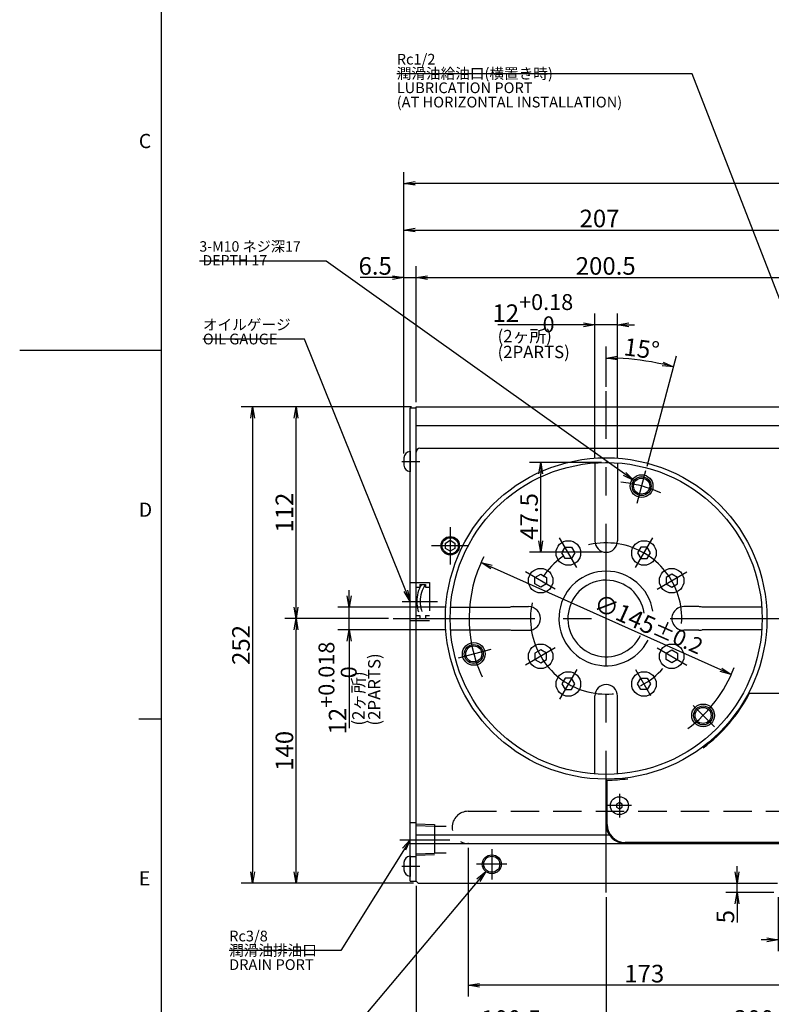
# Model space of a CAD drawing. Extents: x 0 to 594, y 0 to 420.
# Drawn here: x 0 to 133, y 95 to 268 of the extents above; entities that cross this region are included whole.
import ezdxf

# ---------------------------------------------------------------- set-up
doc = ezdxf.new("R2010")
doc.units = 0
doc.header["$LTSCALE"] = 20
doc.linetypes.add('CENTER', pattern=[2, 1.25, -0.25, 0.25, -0.25])
doc.linetypes.add('HIDDEN', pattern=[0.375, 0.25, -0.125])
doc.layers.get('0').update_dxf_attribs({"linetype": 'CONTINUOUS'})
doc.layers.add('MAIN0', color=7, linetype='CONTINUOUS')
doc.layers.add('WAKU0', color=7, linetype='CONTINUOUS')
doc.styles.add('KNJYOKO', font='TXT', dxfattribs={"bigfont": 'BIGFONT'})
doc.dimstyles.new('MAIN001', dxfattribs={"dimtxt": 3.1, "dimasz": 2, "dimexe": 2, "dimexo": 0.8, "dimgap": 0.09, "dimtad": 1, "dimdec": 3, "dimlfac": 3, "dimdsep": 46, "dimtxsty": 'STANDARD', "dimcen": 0.09, "dimaunit": 1, "dimadec": 4, "dimazin": 2, "dimtfac": 0.903226, "dimtdec": 4, "dimtmove": 0, "dimatfit": 3, "dimfxl": 1, "dimtvp": 0.66129, "dimtolj": 1, "dimtzin": 0, "dimarcsym": 0})

# ---------------------------------------------------------------- blocks, each defined once
blk = doc.blocks.new('_OPEN')
at = {"color": 0, "linetype": 'BYBLOCK', "lineweight": -2}
for p, q in [((-1, 0.166667), (0, 0)), ((0, 0), (-1, -0.166667)), ((0, 0), (-1, 0))]:
    blk.add_line(p, q, dxfattribs=at)
blk = doc.blocks.new('*D6')
at = {"layer": 'MAIN0', "color": 0, "linetype": 'BYBLOCK', "lineweight": -2}
for p, q in [((103.39, 203.51), (103.39, 210.59)), ((110.59, 189.54), (115.79, 208.95))]:
    blk.add_line(p, q, dxfattribs=at)
blk.add_arc((103.39, 162.67), 45.92, 77.4954, 87.5046, dxfattribs=at)
at = {"layer": 'MAIN0', "color": 0, "linetype": 'BYBLOCK', "xscale": 2, "yscale": 2, "zscale": 2}
for p, rotation in [((103.39, 208.59), 180.0000000000001), ((115.28, 207.02), 344.9999999999999)]:
    blk.add_blockref('_OPEN', p, dxfattribs=dict(at, rotation=rotation))
at = {"layer": 'MAIN0', "color": 0, "linetype": 'BYBLOCK', "insert": (109.65, 210.23), "char_height": 3.1, "attachment_point": 5, "rotation": 352.5, "line_spacing_factor": 0.774194}
blk.add_mtext('\\A1;15°', dxfattribs=at)
blk = doc.blocks.new('*D7')
at = {"layer": 'MAIN0', "color": 0, "linetype": 'BYBLOCK', "lineweight": -2}
for p, q in [((102.59, 190.17), (89.85, 190.17)), ((91.85, 176.33), (91.85, 188.17)), ((102.59, 174.33), (89.85, 174.33))]:
    blk.add_line(p, q, dxfattribs=at)
at = {"layer": 'MAIN0', "color": 0, "linetype": 'BYBLOCK', "xscale": 2, "yscale": 2, "zscale": 2}
for p, rotation in [((91.85, 190.17), 90), ((91.85, 174.33), 270)]:
    blk.add_blockref('_OPEN', p, dxfattribs=dict(at, rotation=rotation))
at = {"layer": 'MAIN0', "color": 0, "linetype": 'BYBLOCK', "insert": (89.8, 180.66), "char_height": 3.1, "attachment_point": 5, "rotation": 90, "line_spacing_factor": 0.774194}
blk.add_mtext('\\A1;47.5', dxfattribs=at)
blk = doc.blocks.new('*D11')
at = {"layer": 'MAIN0', "color": 0, "linetype": 'BYBLOCK', "lineweight": -2}
blk.add_line((123.62, 153.6), (83.16, 171.73), dxfattribs=at)
at = {"layer": 'MAIN0', "color": 0, "linetype": 'BYBLOCK', "xscale": 2, "yscale": 2, "zscale": 2}
for p, rotation in [((81.34, 172.55), 155.8650207432994), ((125.44, 152.78), 335.8650207432994)]:
    blk.add_blockref('_OPEN', p, dxfattribs=dict(at, rotation=rotation))
at = {"layer": 'MAIN0', "color": 0, "linetype": 'BYBLOCK', "insert": (110.84, 161.57), "char_height": 3.1, "attachment_point": 5, "rotation": 335.865, "line_spacing_factor": 0.774194}
blk.add_mtext('\\A1;∅145\\H0.903226x;±0.2', dxfattribs=at)
blk = doc.blocks.new('*D22')
at = {"layer": 'MAIN0', "color": 0, "linetype": 'BYBLOCK', "lineweight": -2}
for p, q in [((79.06, 122.2), (79.06, 96)), ((136.72, 111.87), (136.72, 96)), ((134.72, 98), (81.06, 98))]:
    blk.add_line(p, q, dxfattribs=at)
at = {"layer": 'MAIN0', "color": 0, "linetype": 'BYBLOCK', "xscale": 2, "yscale": 2, "zscale": 2}
for p, rotation in [((79.06, 98), 180), ((136.72, 98), 360)]:
    blk.add_blockref('_OPEN', p, dxfattribs=dict(at, rotation=rotation))
at = {"layer": 'MAIN0', "color": 0, "linetype": 'BYBLOCK', "insert": (110.11, 100.05), "char_height": 3.1, "attachment_point": 5, "line_spacing_factor": 0.774194}
blk.add_mtext('\\A1;173', dxfattribs=at)
blk = doc.blocks.new('*D23')
at = {"layer": 'MAIN0', "color": 0, "linetype": 'BYBLOCK', "lineweight": -2}
for p, q in [((133.72, 113.53), (133.72, 104)), ((139.72, 113.53), (139.72, 104)), ((131.72, 106), (130.72, 106)), ((133.72, 106), (139.72, 106)), ((141.72, 106), (149.8, 106))]:
    blk.add_line(p, q, dxfattribs=at)
at = {"layer": 'MAIN0', "color": 0, "linetype": 'BYBLOCK', "xscale": 2, "yscale": 2, "zscale": 2}
blk.add_blockref('_OPEN', (133.72, 106), dxfattribs=at)
at = {"layer": 'MAIN0', "color": 0, "linetype": 'BYBLOCK', "xscale": 2, "yscale": 2, "zscale": 2, "rotation": 180}
blk.add_blockref('_OPEN', (139.72, 106), dxfattribs=at)
at = {"layer": 'MAIN0', "color": 0, "linetype": 'BYBLOCK', "insert": (145.6, 108.05), "char_height": 3.1, "attachment_point": 5, "line_spacing_factor": 0.774194}
blk.add_mtext('\\A1;18h7', dxfattribs=at)
blk = doc.blocks.new('*D27')
at = {"layer": 'MAIN0', "color": 0, "linetype": 'BYBLOCK', "lineweight": -2}
for p, q in [((103.39, 113.53), (103.39, 88)), ((170.06, 113.53), (170.06, 88)), ((105.39, 90), (168.06, 90))]:
    blk.add_line(p, q, dxfattribs=at)
at = {"layer": 'MAIN0', "color": 0, "linetype": 'BYBLOCK', "xscale": 2, "yscale": 2, "zscale": 2, "rotation": 180}
blk.add_blockref('_OPEN', (103.39, 90), dxfattribs=at)
at = {"layer": 'MAIN0', "color": 0, "linetype": 'BYBLOCK', "xscale": 2, "yscale": 2, "zscale": 2}
blk.add_blockref('_OPEN', (170.06, 90), dxfattribs=at)
at = {"layer": 'MAIN0', "color": 0, "linetype": 'BYBLOCK', "insert": (135.05, 92.05), "char_height": 3.1, "attachment_point": 5, "line_spacing_factor": 0.774194}
blk.add_mtext('\\A1;200\\H0.903226x;±0.02', dxfattribs=at)
blk = doc.blocks.new('*D29')
at = {"layer": 'MAIN0', "color": 0, "linetype": 'BYBLOCK', "lineweight": -2}
for p, q in [((69.89, 115.53), (69.89, 88)), ((103.39, 113.53), (103.39, 88)), ((101.39, 90), (71.89, 90))]:
    blk.add_line(p, q, dxfattribs=at)
at = {"layer": 'MAIN0', "color": 0, "linetype": 'BYBLOCK', "xscale": 2, "yscale": 2, "zscale": 2}
for p, rotation in [((69.89, 90), 180), ((103.39, 90), 360)]:
    blk.add_blockref('_OPEN', p, dxfattribs=dict(at, rotation=rotation))
at = {"layer": 'MAIN0', "color": 0, "linetype": 'BYBLOCK', "insert": (86.64, 92.05), "char_height": 3.1, "attachment_point": 5, "line_spacing_factor": 0.774194}
blk.add_mtext('\\A1;100.5', dxfattribs=at)
blk = doc.blocks.new('*D55')
at = {"layer": 'MAIN0', "color": 0, "linetype": 'BYBLOCK', "lineweight": -2}
for p, q in [((126.46, 118), (126.46, 119)), ((126.46, 114.33), (126.46, 116)), ((132.92, 114.33), (124.46, 114.33)), ((126.46, 112.33), (126.46, 109.04))]:
    blk.add_line(p, q, dxfattribs=at)
at = {"layer": 'MAIN0', "color": 0, "linetype": 'BYBLOCK', "xscale": 2, "yscale": 2, "zscale": 2}
for p, rotation in [((126.46, 116), 270), ((126.46, 114.33), 90)]:
    blk.add_blockref('_OPEN', p, dxfattribs=dict(at, rotation=rotation))
at = {"layer": 'MAIN0', "color": 0, "linetype": 'BYBLOCK', "insert": (124.41, 110.09), "char_height": 3.1, "attachment_point": 5, "rotation": 90, "line_spacing_factor": 0.774194}
blk.add_mtext('\\A1;5', dxfattribs=at)
blk = doc.blocks.new('*D56')
at = {"layer": 'MAIN0', "color": 0, "linetype": 'BYBLOCK', "lineweight": -2}
for p, q in [((65.03, 162.67), (46.72, 162.67)), ((48.72, 118), (48.72, 160.67)), ((69.42, 116), (46.72, 116))]:
    blk.add_line(p, q, dxfattribs=at)
at = {"layer": 'MAIN0', "color": 0, "linetype": 'BYBLOCK', "xscale": 2, "yscale": 2, "zscale": 2}
for p, rotation in [((48.72, 162.67), 90), ((48.72, 116), 270)]:
    blk.add_blockref('_OPEN', p, dxfattribs=dict(at, rotation=rotation))
at = {"layer": 'MAIN0', "color": 0, "linetype": 'BYBLOCK', "insert": (46.67, 139.33), "char_height": 3.1, "attachment_point": 5, "rotation": 90, "line_spacing_factor": 0.774194}
blk.add_mtext('\\A1;140', dxfattribs=at)
blk = doc.blocks.new('*D57')
at = {"layer": 'MAIN0', "color": 0, "linetype": 'BYBLOCK', "lineweight": -2}
for p, q in [((69.09, 200), (46.72, 200)), ((48.72, 164.67), (48.72, 198)), ((65.03, 162.67), (46.72, 162.67))]:
    blk.add_line(p, q, dxfattribs=at)
at = {"layer": 'MAIN0', "color": 0, "linetype": 'BYBLOCK', "xscale": 2, "yscale": 2, "zscale": 2}
for p, rotation in [((48.72, 200), 90), ((48.72, 162.67), 270)]:
    blk.add_blockref('_OPEN', p, dxfattribs=dict(at, rotation=rotation))
at = {"layer": 'MAIN0', "color": 0, "linetype": 'BYBLOCK', "insert": (46.67, 181.33), "char_height": 3.1, "attachment_point": 5, "rotation": 90, "line_spacing_factor": 0.774194}
blk.add_mtext('\\A1;112', dxfattribs=at)
blk = doc.blocks.new('*D58')
at = {"layer": 'MAIN0', "color": 0, "linetype": 'BYBLOCK', "lineweight": -2}
for p, q in [((69.09, 200), (39.06, 200)), ((41.06, 198), (41.06, 118)), ((69.42, 116), (39.06, 116))]:
    blk.add_line(p, q, dxfattribs=at)
at = {"layer": 'MAIN0', "color": 0, "linetype": 'BYBLOCK', "xscale": 2, "yscale": 2, "zscale": 2}
for p, rotation in [((41.06, 200), 90), ((41.06, 116), 270)]:
    blk.add_blockref('_OPEN', p, dxfattribs=dict(at, rotation=rotation))
at = {"layer": 'MAIN0', "color": 0, "linetype": 'BYBLOCK', "insert": (39.01, 158), "char_height": 3.1, "attachment_point": 5, "rotation": 90, "line_spacing_factor": 0.774194}
blk.add_mtext('\\A1;252', dxfattribs=at)
blk = doc.blocks.new('*D59')
at = {"layer": 'MAIN0', "color": 0, "linetype": 'BYBLOCK', "lineweight": -2}
for p, q in [((67.72, 191.78), (67.72, 224.77)), ((69.89, 200.8), (69.89, 224.77)), ((65.72, 222.77), (60.02, 222.77)), ((67.72, 222.77), (69.89, 222.77)), ((71.89, 222.77), (72.89, 222.77))]:
    blk.add_line(p, q, dxfattribs=at)
at = {"layer": 'MAIN0', "color": 0, "linetype": 'BYBLOCK', "xscale": 2, "yscale": 2, "zscale": 2}
blk.add_blockref('_OPEN', (67.72, 222.77), dxfattribs=at)
at = {"layer": 'MAIN0', "color": 0, "linetype": 'BYBLOCK', "xscale": 2, "yscale": 2, "zscale": 2, "rotation": 180}
blk.add_blockref('_OPEN', (69.89, 222.77), dxfattribs=at)
at = {"layer": 'MAIN0', "color": 0, "linetype": 'BYBLOCK', "insert": (62.67, 224.82), "char_height": 3.1, "attachment_point": 5, "line_spacing_factor": 0.774194}
blk.add_mtext('\\A1;6.5', dxfattribs=at)
blk = doc.blocks.new('*D60')
at = {"layer": 'MAIN0', "color": 0, "linetype": 'BYBLOCK', "lineweight": -2}
for p, q in [((69.89, 200.8), (69.89, 224.77)), ((136.72, 202.55), (136.72, 224.77)), ((71.89, 222.77), (134.72, 222.77))]:
    blk.add_line(p, q, dxfattribs=at)
at = {"layer": 'MAIN0', "color": 0, "linetype": 'BYBLOCK', "xscale": 2, "yscale": 2, "zscale": 2, "rotation": 180}
blk.add_blockref('_OPEN', (69.89, 222.77), dxfattribs=at)
at = {"layer": 'MAIN0', "color": 0, "linetype": 'BYBLOCK', "xscale": 2, "yscale": 2, "zscale": 2}
blk.add_blockref('_OPEN', (136.72, 222.77), dxfattribs=at)
at = {"layer": 'MAIN0', "color": 0, "linetype": 'BYBLOCK', "insert": (103.31, 224.82), "char_height": 3.1, "attachment_point": 5, "line_spacing_factor": 0.774194}
blk.add_mtext('\\A1;200.5', dxfattribs=at)
blk = doc.blocks.new('*D64')
at = {"layer": 'MAIN0', "color": 0, "linetype": 'BYBLOCK', "lineweight": -2}
for p, q in [((67.72, 191.78), (67.72, 233.14)), ((136.72, 202.55), (136.72, 233.14)), ((69.72, 231.14), (134.72, 231.14))]:
    blk.add_line(p, q, dxfattribs=at)
at = {"layer": 'MAIN0', "color": 0, "linetype": 'BYBLOCK', "xscale": 2, "yscale": 2, "zscale": 2, "rotation": 180}
blk.add_blockref('_OPEN', (67.72, 231.14), dxfattribs=at)
at = {"layer": 'MAIN0', "color": 0, "linetype": 'BYBLOCK', "xscale": 2, "yscale": 2, "zscale": 2}
blk.add_blockref('_OPEN', (136.72, 231.14), dxfattribs=at)
at = {"layer": 'MAIN0', "color": 0, "linetype": 'BYBLOCK', "insert": (102.22, 233.19), "char_height": 3.1, "attachment_point": 5, "line_spacing_factor": 0.774194}
blk.add_mtext('\\A1;207', dxfattribs=at)
blk = doc.blocks.new('*D66')
at = {"layer": 'MAIN0', "color": 0, "linetype": 'BYBLOCK', "lineweight": -2}
for p, q in [((67.72, 191.78), (67.72, 241.37)), ((278.56, 165.86), (278.56, 241.37)), ((276.56, 239.37), (69.72, 239.37))]:
    blk.add_line(p, q, dxfattribs=at)
at = {"layer": 'MAIN0', "color": 0, "linetype": 'BYBLOCK', "xscale": 2, "yscale": 2, "zscale": 2}
for p, rotation in [((67.72, 239.37), 180), ((278.56, 239.37), 360)]:
    blk.add_blockref('_OPEN', p, dxfattribs=dict(at, rotation=rotation))
at = {"layer": 'MAIN0', "color": 0, "linetype": 'BYBLOCK', "insert": (173.14, 241.42), "char_height": 3.1, "attachment_point": 5, "line_spacing_factor": 0.774194}
blk.add_mtext('\\A1;632.5', dxfattribs=at)
blk = doc.blocks.new('*D69')
at = {"layer": 'MAIN0', "color": 0, "linetype": 'BYBLOCK', "lineweight": -2}
for p, q in [((58.09, 166.67), (58.09, 167.67)), ((75.16, 164.67), (56.09, 164.67)), ((58.09, 160.67), (58.09, 164.67)), ((75.16, 160.67), (56.09, 160.67)), ((58.09, 158.67), (58.09, 143.33))]:
    blk.add_line(p, q, dxfattribs=at)
at = {"layer": 'MAIN0', "color": 0, "linetype": 'BYBLOCK', "xscale": 2, "yscale": 2, "zscale": 2}
for p, rotation in [((58.09, 164.67), 270), ((58.09, 160.67), 90)]:
    blk.add_blockref('_OPEN', p, dxfattribs=dict(at, rotation=rotation))
at = {"layer": 'MAIN0', "color": 0, "linetype": 'BYBLOCK', "insert": (56.04, 150.4), "char_height": 3.1, "attachment_point": 5, "rotation": 90, "line_spacing_factor": 0.774194}
blk.add_mtext('\\A1;12\\H0.903226x;\\S+0.018^  0;', dxfattribs=at)
blk = doc.blocks.new('*D70')
at = {"layer": 'MAIN0', "color": 0, "linetype": 'BYBLOCK', "lineweight": -2}
for p, q in [((101.39, 190.89), (101.39, 216.44)), ((105.39, 190.89), (105.39, 216.44)), ((99.39, 214.44), (84.28, 214.44)), ((105.39, 214.44), (101.39, 214.44)), ((107.39, 214.44), (108.39, 214.44))]:
    blk.add_line(p, q, dxfattribs=at)
at = {"layer": 'MAIN0', "color": 0, "linetype": 'BYBLOCK', "xscale": 2, "yscale": 2, "zscale": 2}
for p, rotation in [((101.39, 214.44), 2.356584616336477e-05), ((105.39, 214.44), 180.0000235658461)]:
    blk.add_blockref('_OPEN', p, dxfattribs=dict(at, rotation=rotation))
at = {"layer": 'MAIN0', "color": 0, "linetype": 'BYBLOCK', "insert": (90.46, 216.49), "char_height": 3.1, "attachment_point": 5, "line_spacing_factor": 0.774194}
blk.add_mtext('\\A1;12\\H0.903226x;\\S+0.18^  0;', dxfattribs=at)
blk = doc.blocks.new('M0')
at = {"layer": 'WAKU0', "color": 0, "linetype": 'BYBLOCK', "lineweight": -2}
for p, q in [((25, 12), (25, 410)), ((0, 210), (25, 210)), ((21, 145), (25, 145))]:
    blk.add_line(p, q, dxfattribs=at)
at = {"layer": 'WAKU0', "color": 0, "linetype": 'BYBLOCK', "lineweight": -2, "char_height": 3.1, "attachment_point": 1, "line_spacing_factor": 0.672}
for s, insert in [('{\\H0.81x;C}', (21, 248.1)), ('{\\H0.81x;D}', (21, 183.1)), ('{\\H0.81x;E}', (21, 118.1))]:
    blk.add_mtext(s, dxfattribs=dict(at, insert=insert))

msp = doc.modelspace()

# ---------------------------------------------------------------- linework, layer by layer
at = {"layer": 'MAIN0', "color": 4, "linetype": 'CENTER'}
for p, q in [((103.38963, 114.33221), (103.38963, 202.71462)), ((65.82521, 162.66553), (104.05277, 162.66554)), ((114.64708, 162.66555), (210.22296, 162.66558))]:
    msp.add_line(p, q, dxfattribs=at)
at = {"layer": 'MAIN0', "color": 3, "linetype": 'CONTINUOUS'}
for p, q in [((68.82296, 199.8322), (69.88963, 199.8322)), ((68.82296, 116.3322), (68.82296, 199.8322)), ((69.88963, 199.99886), (203.22296, 199.99892)), ((69.88963, 116.3322), (69.88963, 199.99886)), ((69.88963, 196.66553), (203.22296, 196.66558)), ((70.55629, 192.66553), (203.22296, 192.66558)), ((101.38963, 190.09271), (101.38963, 176.3322)), ((105.38963, 190.09271), (105.38963, 176.3322)), ((75.065, 175.96621), (75.89833, 176.44733)), ((75.065, 175.00395), (75.065, 175.96621)), ((75.89833, 176.44733), (76.73166, 175.96621)), ((76.73166, 175.96621), (76.73166, 175.00395)), ((75.89833, 174.52283), (75.065, 175.00395)), ((76.73166, 175.00395), (75.89833, 174.52283)), ((95.56826, 174.21254), (96.14561, 175.21254)), ((96.14561, 173.21254), (95.56826, 174.21254)), ((96.14561, 175.21254), (97.30031, 175.21254)), ((97.30031, 175.21254), (97.87766, 174.21254)), ((97.87766, 174.21254), (97.30031, 173.21254)), ((109.47894, 175.21254), (108.90159, 174.21254)), ((108.90159, 174.21254), (109.47894, 173.21254)), ((110.63364, 175.21254), (109.47894, 175.21254)), ((111.21099, 174.21254), (110.63364, 175.21254)), ((110.63364, 173.21254), (111.21099, 174.21254)), ((97.30031, 173.21254), (96.14561, 173.21254)), ((109.47894, 173.21254), (110.63364, 173.21254)), ((90.84262, 169.90955), (91.84262, 170.4869)), ((91.84262, 170.4869), (92.84262, 169.90955)), ((114.93663, 170.4869), (113.93663, 169.90955)), ((115.93663, 169.90955), (114.93663, 170.4869)), ((90.84262, 168.75485), (90.84262, 169.90955)), ((91.84262, 168.1775), (90.84262, 168.75485)), ((92.84262, 168.75485), (91.84262, 168.1775)), ((92.84262, 169.90955), (92.84262, 168.75485)), ((113.93663, 169.90955), (113.93663, 168.75485)), ((113.93663, 168.75485), (114.93663, 168.1775)), ((114.93663, 168.1775), (115.93663, 168.75485)), ((115.93663, 168.75485), (115.93663, 169.90955)), ((75.96245, 164.66553), (86.47296, 164.66553)), ((87.05629, 164.74887), (89.72296, 164.74887)), ((119.72296, 164.74887), (117.05629, 164.74887)), ((130.8168, 164.66553), (120.30629, 164.66553)), ((75.96245, 160.66554), (86.47296, 160.66554)), ((87.05629, 160.58221), (89.72296, 160.58221)), ((119.72296, 160.58223), (117.05629, 160.58223)), ((130.8168, 160.66558), (120.30629, 160.66557)), ((91.84262, 157.15358), (90.84263, 156.57623)), ((90.84263, 156.57623), (90.84263, 155.42153)), ((92.84263, 156.57623), (91.84262, 157.15358)), ((92.84263, 155.42153), (92.84263, 156.57623)), ((113.93664, 156.57625), (114.93664, 157.1536)), ((113.93664, 155.42155), (113.93664, 156.57625)), ((114.93664, 157.1536), (115.93664, 156.57625)), ((115.93664, 156.57625), (115.93664, 155.42155)), ((90.84263, 155.42153), (91.84263, 154.84418)), ((91.84263, 154.84418), (92.84263, 155.42153)), ((114.93664, 154.8442), (113.93664, 155.42155)), ((115.93664, 155.42155), (114.93664, 154.8442)), ((96.14562, 152.11855), (95.56827, 151.11854)), ((95.56827, 151.11854), (96.14562, 150.11855)), ((97.30032, 152.11855), (96.14562, 152.11855)), ((97.87767, 151.11855), (97.30032, 152.11855)), ((97.30032, 150.11855), (97.87767, 151.11855)), ((108.9016, 151.11855), (109.47895, 152.11855)), ((109.47895, 150.11855), (108.9016, 151.11855)), ((109.47895, 152.11855), (110.63365, 152.11856)), ((110.63365, 152.11856), (111.211, 151.11856)), ((111.211, 151.11856), (110.63365, 150.11856)), ((69.88963, 124.66553), (69.88963, 149.33219)), ((96.14562, 150.11855), (97.30032, 150.11855)), ((110.63365, 150.11856), (109.47895, 150.11855)), ((128.66589, 149.4988), (144.78002, 149.4988)), ((101.38965, 135.23838), (101.38964, 148.99889)), ((105.38965, 135.23838), (105.38964, 148.99889)), ((103.55627, 126.33217), (103.55627, 134.16593)), ((105.72297, 130.24283), (105.22297, 129.95415)), ((106.22297, 129.95415), (105.72297, 130.24283)), ((105.22297, 129.95415), (105.22297, 129.3768)), ((105.22297, 129.3768), (105.72297, 129.08813)), ((105.72297, 129.08813), (106.22297, 129.3768)), ((106.22297, 129.3768), (106.22297, 129.95415)), ((103.97167, 124.45033), (69.8896, 124.45035)), ((68.82296, 122.99889), (156.10159, 122.99889)), ((166.72296, 123.16546), (106.72293, 123.16548)), ((68.82296, 116.3322), (69.88963, 116.3322)), ((70.22296, 115.99886), (69.88963, 116.3322)), ((70.22296, 115.99886), (133.58963, 115.99889))]:
    msp.add_line(p, q, dxfattribs=at)
at = {"layer": 'MAIN0', "color": 4, "linetype": 'CONTINUOUS'}
for p, q in [((67.72296, 190.9822), (67.72296, 189.6822)), ((67.72296, 119.64886), (67.72296, 118.34886))]:
    msp.add_line(p, q, dxfattribs=at)
at = {"layer": 'MAIN0', "color": 12, "linetype": 'HIDDEN'}
for p, q in [((68.82296, 192.16553), (68.82296, 188.49887)), ((68.82296, 120.8322), (68.82296, 117.16553))]:
    msp.add_line(p, q, dxfattribs=at)
at = {"layer": 'MAIN0', "color": 12, "linetype": 'CENTER'}
for p, q in [((67.36237, 190.3322), (70.54846, 190.3322)), ((67.42947, 165.66553), (73.66168, 165.66553)), ((67.36237, 118.99886), (70.54846, 118.99886))]:
    msp.add_line(p, q, dxfattribs=at)
at = {"layer": 'MAIN0', "color": 3, "linetype": 'CENTER'}
for p, q in [((108.84055, 183.00867), (110.38319, 188.76589)), ((75.89828, 178.77306), (75.89828, 172.19706)), ((79.18628, 175.48506), (72.61028, 175.48506)), ((98.2006, 171.65321), (95.17851, 176.88762)), ((108.57865, 171.65318), (111.60073, 176.88759)), ((94.40196, 167.85459), (89.16755, 170.87668)), ((112.37727, 167.85455), (117.61168, 170.87664)), ((83.0465, 157.21462), (77.28928, 155.67198)), ((94.40194, 157.47652), (89.16753, 154.45443)), ((112.37728, 157.47649), (117.61169, 154.4544)), ((98.20057, 153.67789), (95.17848, 148.44348)), ((108.57863, 153.67785), (111.21645, 149.10901)), ((118.71923, 147.33595), (122.49641, 143.55877)), ((105.72297, 131.77659), (105.72297, 127.55437)), ((107.83408, 129.66548), (103.61186, 129.66548)), ((67.03661, 123.66553), (75.84732, 123.66553)), ((83.22296, 121.99892), (83.22296, 116.66559)), ((85.88963, 119.33225), (80.55629, 119.33225))]:
    msp.add_line(p, q, dxfattribs=at)
at = {"layer": 'MAIN0', "color": 4, "linetype": 'HIDDEN'}
for p, q in [((68.82296, 168.99887), (72.22296, 168.99887)), ((70.55629, 168.66553), (71.55629, 168.66553)), ((70.55629, 168.66553), (70.55629, 168.16553)), ((71.55629, 168.66553), (71.55629, 168.16553)), ((72.22296, 168.99887), (72.22296, 162.3322)), ((69.88963, 168.16553), (70.55629, 168.16553)), ((71.55629, 168.16553), (72.22296, 168.16553)), ((68.82296, 162.3322), (72.22296, 162.3322)), ((69.88963, 163.16553), (70.55629, 163.16553)), ((70.55629, 163.16553), (70.55629, 162.66553)), ((70.55629, 162.66553), (71.55629, 162.66553)), ((71.55629, 163.16553), (72.22296, 163.16553)), ((71.55629, 163.16553), (71.55629, 162.66553))]:
    msp.add_line(p, q, dxfattribs=at)
at = {"layer": 'MAIN0', "color": 7, "linetype": 'CONTINUOUS'}
msp.add_line((103.38963, 134.33222), (103.38963, 126.33222), dxfattribs=at)
at = {"layer": 'MAIN0', "color": 3, "linetype": 'HIDDEN'}
for p, q in [((79.05629, 128.66553), (194.38963, 128.66553)), ((69.88963, 126.66553), (68.82296, 126.66553)), ((69.88963, 126.44253), (73.12296, 126.34149)), ((69.88963, 126.1572), (73.12296, 126.05615)), ((73.12296, 126.34149), (73.12296, 120.98957)), ((73.12296, 126.04886), (75.15985, 126.04886)), ((69.88963, 120.66553), (68.82296, 120.66553)), ((69.88963, 121.17386), (73.12296, 121.2749)), ((73.12296, 120.98957), (69.88963, 120.88853)), ((75.15985, 121.2822), (73.12296, 121.2822))]:
    msp.add_line(p, q, dxfattribs=at)
at = {"layer": 'MAIN0', "color": 3, "linetype": 'CONTINUOUS'}
for centre, radius in [((103.38963, 162.66553), 28.33333), ((103.38963, 162.66553), 27.5), ((109.64442, 186.00876), 2), ((109.64442, 186.00876), 1.66667), ((109.64442, 186.00876), 1.41667), ((75.89828, 175.48506), 1.62133), ((75.89828, 175.48506), 1.42767), ((96.72296, 174.21254), 2.16667), ((110.05629, 174.21254), 2.16667), ((91.84262, 169.3322), 2.16667), ((114.93663, 169.3322), 2.16667), ((80.04641, 156.41075), 2), ((80.04641, 156.41075), 1.66667), ((91.84263, 155.99888), 2.16667), ((114.93664, 155.9989), 2.16667), ((80.04641, 156.41075), 1.41667), ((96.72297, 151.11855), 2.16667), ((110.0563, 151.11856), 2.16667), ((120.47805, 145.57713), 2), ((120.47805, 145.57713), 1.66667), ((120.47805, 145.57713), 1.41667), ((105.72297, 129.66548), 1.58333), ((105.72297, 129.66548), 1.58333), ((83.22296, 119.33225), 1.66667), ((83.22296, 119.33225), 1.41667)]:
    msp.add_circle(centre, radius, dxfattribs=at)
at = {"layer": 'MAIN0', "color": 4, "linetype": 'CONTINUOUS'}
for centre, start, end in [((68.82296, 190.9822), 90, 180), ((68.82296, 189.6822), 180, 270), ((68.82296, 119.64886), 90, 180), ((68.82296, 118.34886), 180, 270)]:
    msp.add_arc(centre, 1.1, start, end, dxfattribs=at)
at = {"layer": 'MAIN0', "color": 3, "linetype": 'CONTINUOUS'}
for centre, radius, start, end in [((70.55629, 191.99886), 0.66667, 90, 180), ((103.38963, 176.3322), 2, 180, 270), ((103.38963, 176.3322), 2, 270, 360), ((103.38965, 162.66554), 8.33333, 9.0329804, 332.6299989), ((103.38963, 162.66554), 6.75, 8.1326632, 333.7481552), ((87.05629, 162.66553), 2.08333, 90, 106.2602047), ((89.72296, 162.66553), 2.08333, 270.0000414, 450), ((117.05629, 162.66553), 2.08333, 90, 270.0000414), ((119.72296, 162.66553), 2.08333, 73.7397953, 90), ((87.05629, 162.66554), 2.08333, 253.7398367, 270.0000414), ((119.72296, 162.66557), 2.08333, 270.0000414, 286.2602461), ((103.38964, 148.99889), 2, 90.0000414, 180.0000414), ((103.38964, 148.99889), 2, 0.0000414, 90.0000414), ((103.38963, 162.66544), 28.5, 306.8644415, 332.484571), ((103.38963, 162.66544), 28.5, 270.3350235, 277.6495525), ((106.72293, 126.33216), 3.16667, 180, 270)]:
    msp.add_arc(centre, radius, start, end, dxfattribs=at)
at = {"layer": 'MAIN0', "color": 3, "linetype": 'CENTER'}
for centre, radius, start, end in [((103.38963, 162.66553), 24.16667, 66.5766935, 83.8493789), ((103.3896, 162.66554), 13.33333, 356.1731191, 695.1062783), ((103.38963, 162.66553), 24.16667, 153.3021151, 205.2234965), ((103.38963, 162.66553), 24.16667, 306.5152026, 339.0032558)]:
    msp.add_arc(centre, radius, start, end, dxfattribs=at)
at = {"layer": 'MAIN0', "color": 4, "linetype": 'HIDDEN'}
for centre, radius, start, end in [((75.9834, 165.66553), 5.97524, 149.8628257, 210.1371743), ((75.66239, 165.66553), 5.08527, 143.8473444, 216.1526556)]:
    msp.add_arc(centre, radius, start, end, dxfattribs=at)
at = {"layer": 'MAIN0', "color": 3, "linetype": 'HIDDEN'}
msp.add_arc((79.05629, 125.8322), 2.83333, 90, 270, dxfattribs=at)
at = {"layer": 'MAIN0', "color": 7, "linetype": 'CONTINUOUS'}
msp.add_arc((106.72296, 126.33222), 3.33333, 180, 270, dxfattribs=at)
at = {"layer": 'MAIN0', "color": 3, "linetype": 'CONTINUOUS'}
for p in [(103.38963, 190.16553), (109.64442, 186.00876), (103.38963, 174.3322), (103.38963, 162.66554), (80.04641, 156.41075), (120.47805, 145.57713), (69.88963, 123.66553), (79.05629, 122.99889)]:
    msp.add_point(p, dxfattribs=at)

# ---------------------------------------------------------------- block references
at = {"layer": 'WAKU0', "color": 3, "linetype": 'CONTINUOUS'}
msp.add_blockref('M0', (0, 0), dxfattribs=at)

# ---------------------------------------------------------------- texts
at = {"layer": 'MAIN0', "color": 3, "linetype": 'CONTINUOUS', "attachment_point": 1, "style": 'KNJYOKO'}
for s, insert, char_height, line_spacing_factor in [('{\\H0.63x;{Rc1/2 \\P潤滑油給油口(横置き時)\\PLUBRICATION PORT\\P(AT HORIZONTAL INSTALLATION)\\P}', (66.46576, 262.21659), 3, 0.8), ('{\\H0.61x;{3-M10 ネジ深17\\P DEPTH 17}}', (31.66962, 229.17768), 3, 0.8), ('{\\H0.63x;{オイルゲージ\\POIL GAUGE}}', (32.29955, 215.40368), 3, 0.8), ('{\\H0.70x;{(2ヶ所)\\P(2PARTS)}}', (84.24435, 213.53912), 3.0999999, 0.774194), ('{\\H0.63x;{Rc3/8\\P潤滑油排油口\\PDRAIN PORT}}', (36.92012, 107.62186), 3, 0.8)]:
    msp.add_mtext(s, dxfattribs=dict(at, insert=insert, char_height=char_height, line_spacing_factor=line_spacing_factor))
at = {"layer": 'MAIN0', "color": 3, "linetype": 'CONTINUOUS', "insert": (58.62412, 143.7841), "char_height": 3.0999999, "attachment_point": 1, "rotation": 90, "line_spacing_factor": 0.774194, "style": 'KNJYOKO'}
msp.add_mtext('{\\H0.70x;{(2ヶ所)\\P(2PARTS)}}', dxfattribs=at)

# ---------------------------------------------------------------- dimensions: what is measured, and where the dimension line sits
at = {"layer": 'MAIN0', "color": 3, "linetype": 'CONTINUOUS'}
for base, p1, p2, picture, middle in [((278.55629, 239.37078), (67.72296, 190.9822), (278.55629, 165.05611), '*D66', (173.13963, 239.87078)), ((67.72299, 231.13961), (136.72297, 201.75457), (67.72296, 190.9822), '*D64', (102.22298, 231.63961)), ((69.88963, 222.76817), (136.72297, 201.75457), (69.88963, 199.99886), '*D60', (103.3063, 223.26817)), ((103.38963, 89.99889), (69.88963, 116.3322), (103.38963, 114.33221), '*D29', (86.63963, 90.49889))]:
    dim = msp.add_linear_dim(base=base, p1=p1, p2=p2, dimstyle='MAIN001', override={"dimasz": 2, "dimblk1": 'OPEN', "dimblk2": 'OPEN', "dimsah": 1}, dxfattribs=at)
    dim.commit()
    dim.dimension.update_dxf_attribs({"geometry": picture, "text_midpoint": middle})
for base, p1, p2, override, picture, middle in [((67.72296, 222.76817), (69.88963, 199.99886), (67.72296, 190.9822), {"dimasz": 2, "dimblk1": 'OPEN', "dimblk2": 'OPEN', "dimsah": 1, "dimatfit": 0}, '*D59', (62.67278, 223.26817)), ((105.38961, 214.4438), (101.38963, 190.09271), (105.38963, 190.09271), {"dimasz": 2, "dimblk1": 'OPEN', "dimblk2": 'OPEN', "dimsah": 1, "dimtol": 1, "dimtp": 0.18, "dimtm": 0, "dimtdec": 2, "dimatfit": 0}, '*D70', (86.38258, 214.94379)), ((136.72294, 97.99889), (79.05629, 122.99889), (136.72294, 112.66556), {"dimasz": 2, "dimblk1": 'OPEN', "dimblk2": 'OPEN', "dimsah": 1}, '*D22', (110.10851, 98.49889)), ((103.38963, 89.99889), (170.05629, 114.33224), (103.38963, 114.33221), {"dimasz": 2, "dimblk1": 'OPEN', "dimblk2": 'OPEN', "dimsah": 1, "dimtol": 1, "dimtp": 0.02, "dimtm": 0.02, "dimtdec": 2}, '*D27', (130.97952, 90.49889))]:
    dim = msp.add_linear_dim(base=base, p1=p1, p2=p2, dimstyle='MAIN001', override=override, dxfattribs=at)
    dim.commit()
    dim.dimension.update_dxf_attribs({"geometry": picture, "text_midpoint": middle, "dimtype": 160})
dim = msp.add_angular_dim_2l(base=(109.383613, 208.194409), line1=((110.38319, 188.76589), (110.296917, 188.443915)), line2=((103.389626, 202.381285), (103.389626, 202.714619)), dimstyle='MAIN001', override={"dimasz": 2, "dimblk1": 'OPEN', "dimblk2": 'OPEN', "dimsah": 1}, dxfattribs=at)
dim.commit()
dim.dimension.update_dxf_attribs({"geometry": '*D6', "text_midpoint": (109.448876, 208.690131), "dimtype": 162})
for base, p1, p2, picture, middle in [((41.06114, 199.99886), (70.22296, 115.99886), (69.88963, 199.99886), '*D58', (40.56114, 157.99886)), ((48.72296, 162.66553), (69.88963, 199.99886), (65.82521, 162.66553), '*D57', (48.22296, 181.3322)), ((48.72296, 115.99886), (65.82521, 162.66553), (70.22296, 115.99886), '*D56', (48.22296, 139.3322))]:
    dim = msp.add_linear_dim(base=base, p1=p1, p2=p2, angle=90, dimstyle='MAIN001', override={"dimasz": 2, "dimblk1": 'OPEN', "dimblk2": 'OPEN', "dimsah": 1}, dxfattribs=at)
    dim.commit()
    dim.dimension.update_dxf_attribs({"geometry": picture, "text_midpoint": middle})
for base, p1, p2, angle, override, picture, middle, dimtype in [((91.85469, 174.3322), (103.38963, 190.16553), (103.38963, 174.3322), 90, {"dimasz": 2, "dimblk1": 'OPEN', "dimblk2": 'OPEN', "dimsah": 1}, '*D7', (91.35469, 180.66342), 160), ((58.09016, 160.66554), (75.96245, 164.66553), (75.96245, 160.66554), 270.0000207, {"dimasz": 2, "dimblk1": 'OPEN', "dimblk2": 'OPEN', "dimsah": 1, "dimtol": 1, "dimtp": 0.018, "dimtm": 0, "dimtdec": 3, "dimatfit": 0}, '*D69', (57.59016, 145.42864), 161), ((126.46264, 114.33222), (70.22296, 115.99886), (133.72294, 114.33222), 90, {"dimasz": 2, "dimblk1": 'OPEN', "dimblk2": 'OPEN', "dimsah": 1, "dimatfit": 0}, '*D55', (125.96264, 110.09205), 160)]:
    dim = msp.add_linear_dim(base=base, p1=p1, p2=p2, angle=angle, dimstyle='MAIN001', override=override, dxfattribs=at)
    dim.commit()
    dim.dimension.update_dxf_attribs({"geometry": picture, "text_midpoint": middle, "dimtype": dimtype})
dim = msp.add_diameter_dim_2p(p1=(125.44376, 152.78408), p2=(81.3355, 172.54699), dimstyle='MAIN001', override={"dimasz": 2, "dimblk1": 'OPEN', "dimblk2": 'OPEN', "dimsah": 1, "dimtol": 1, "dimtp": 0.2, "dimtm": 0.2, "dimtdec": 1, "dimatfit": 2}, dxfattribs=at)
dim.commit()
dim.dimension.update_dxf_attribs({"geometry": '*D11', "text_midpoint": (107.31044, 161.45669), "dimtype": 163})
dim = msp.add_linear_dim(base=(133.72294, 105.99889), p1=(139.72294, 114.33222), p2=(133.72294, 114.33222), text='\\A1;18h7', dimstyle='MAIN001', override={"dimasz": 2, "dimblk1": 'OPEN', "dimblk2": 'OPEN', "dimsah": 1, "dimatfit": 0}, dxfattribs=at)
dim.commit()
dim.dimension.update_dxf_attribs({"geometry": '*D23', "text_midpoint": (145.59501, 106.49889), "dimtype": 160})

# ---------------------------------------------------------------- leaders
at = {"layer": 'MAIN0', "color": 3, "linetype": 'CONTINUOUS', "annotation_type": 0, "has_hookline": 1, "hookline_direction": 1}
for points, text_width in [([(145.46108, 189.25555), (118.54576, 258.71659), (116.86476, 258.71659)], 50.399), ([(108.28771, 186.9768), (54.04962, 225.67768), (52.36862, 225.67768)], 20.699), ([(68.82296, 165.66553), (50.17955, 211.90368), (48.49855, 211.90368)], 16.199), ([(68.82296, 123.66553), (56.60012, 104.12186), (54.91912, 104.12186)], 17.999), ([(82.15002, 118.05688), (58.33723, 89.75123), (56.65623, 89.75123)], 14.399)]:
    msp.add_leader(points, dimstyle='MAIN001', override={"dimasz": 2, "dimgap": 0, "dimtad": 1, "dimldrblk": 'OPEN'}, dxfattribs=dict(at, text_width=text_width))

doc.saveas('drawing.dxf')
